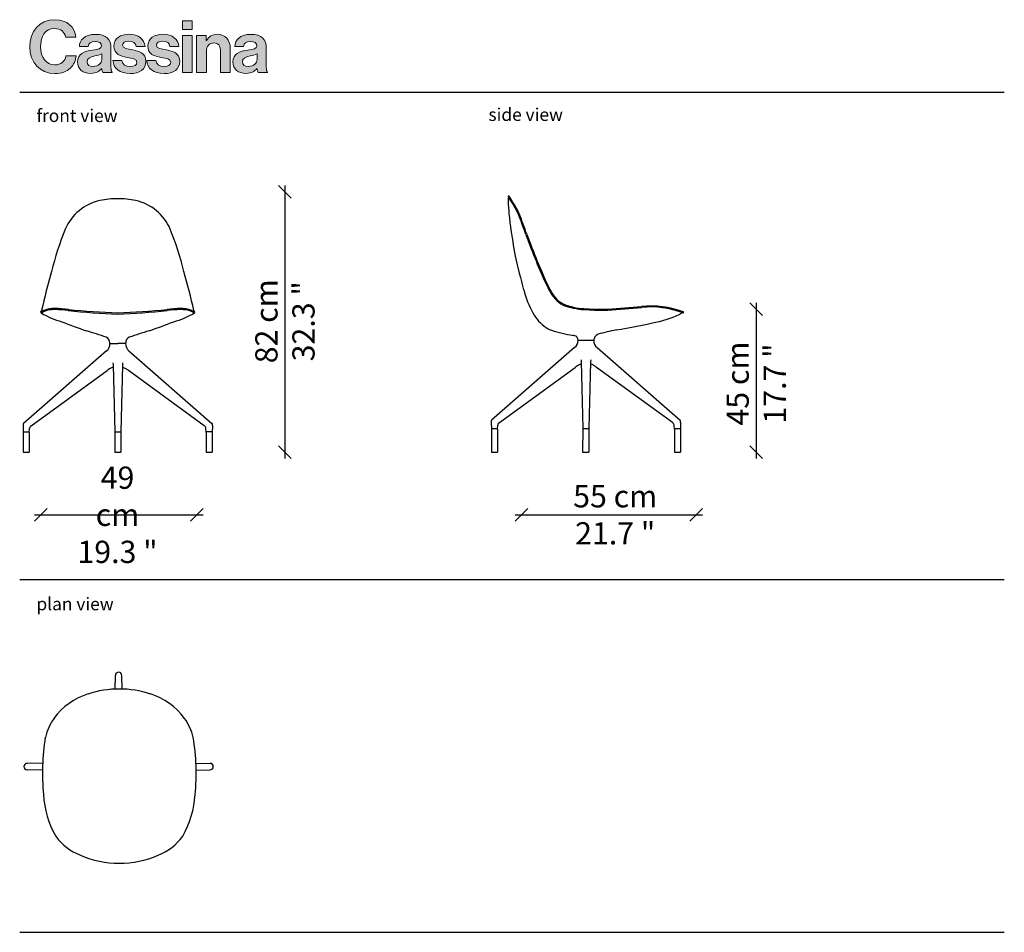
# Model space of a CAD drawing. Units: millimetres. Extents: x 2367 to 4467, y -3118 to 1237.
# Drawn here: x 3067 to 3377, y -250 to 37 of the extents above; entities that cross this region are included whole.
import ezdxf

# ---------------------------------------------------------------- set-up
doc = ezdxf.new("R2010")
doc.units = ezdxf.units.MM
doc.layers.get('0').update_dxf_attribs({"color": 9})
doc.layers.get('Defpoints').update_dxf_attribs({"color": 250})
doc.layers.add('CASSINA_disegno', color=10, linetype='Continuous')
doc.styles.get("Standard").update_dxf_attribs({"font": 'arial.ttf'})
doc.dimstyles.new('CASSINA_stile di quota', dxfattribs={"dimtxt": 7, "dimasz": 4, "dimexe": 2, "dimexo": 0, "dimgap": 3, "dimtad": 1, "dimdec": 0, "dimdsep": 46, "dimtxsty": 'Standard', "dimblk": 'OBLIQUE', "dimcen": 2.5, "dimdle": 2, "dimse1": 1, "dimse2": 1, "dimclrd": 256, "dimclrt": 256, "dimadec": 0, "dimazin": 0, "dimtfac": 1, "dimtdec": 0, "dimtmove": 0, "dimatfit": 3, "dimldrblk": 'NONE', "dimfxl": 2, "dimfxlon": 1, "dimarcsym": 0})

# ---------------------------------------------------------------- blocks, each defined once
blk = doc.blocks.new('245_c_01')
at = {"layer": 'CASSINA_disegno'}
for p, q in [((27.24, 34.24), (27.24, 34.44)), ((27.24, 34.24), (29.73, 34.24)), ((32.2, 34.24), (29.73, 34.24)), ((32.21, 34.44), (32.2, 34.24)), ((26.19, 31.94), (0.06, 9.1)), ((33.26, 31.94), (59.38, 9.1)), ((28.2, 28.13), (28.25, 27.52)), ((31.25, 28.13), (31.2, 27.52)), ((2.49, 8.38), (26.35, 25.73)), ((28.25, 27.52), (28.78, 6.45)), ((31.2, 27.52), (30.66, 6.45)), ((56.95, 8.38), (33.09, 25.73)), ((-0.05, 8.44), (-0.01, 6.25)), ((-0.01, 6.45), (1.89, 6.45)), ((-0.01, 6.25), (0, 0)), ((1.88, 6.25), (1.87, 0)), ((1.88, 6.25), (1.97, 7.54)), ((28.78, 6.45), (28.79, 0)), ((28.78, 6.45), (30.66, 6.45)), ((30.66, 6.45), (30.66, 0)), ((57.57, 6.25), (57.47, 7.54)), ((59.46, 6.45), (57.55, 6.45)), ((57.57, 6.25), (57.57, 0)), ((59.45, 6.25), (59.44, 0)), ((59.5, 8.44), (59.45, 6.25)), ((0, 0), (1.87, 0)), ((28.79, 0), (30.66, 0)), ((57.57, 0), (59.44, 0))]:
    blk.add_line(p, q, dxfattribs=at)
for centre, radius, start, end in [((27.47, 64.1), 15.5, 102.4481, 156.9735), ((29.72, 50.77), 29.02, 89.9586, 101.1221), ((29.73, 50.77), 29.02, 78.8779, 90.0414), ((31.99, 64.1), 15.5, 23.0265, 77.5519), ((99.88, 34.84), 93.6, 157.826, 166.3855), ((-40.42, 34.84), 93.6, 13.6145, 22.174), ((189.99, 3.87), 188.68, 163.6845, 167.5276), ((-130.54, 3.87), 188.68, 12.4724, 16.3155), ((5.81, 44.05), 0.305, 154.3327, 221.9146), ((-6.83, 50.74), 13.99, 332.0824, 334.1938), ((5.68, 43.99), 0.17, 234.1806, 308.5804), ((19.62, 67.82), 27.77, 239.7147, 254.3513), ((6.46, 44.52), 0.702, 171.8298, 207.3038), ((9.09, 39.09), 5.79, 89.5304, 124.6874), ((15.24, 29.22), 17.69, 119.5524, 122.121), ((9.67, 37.52), 7.75, 87.2883, 114.0233), ((9.67, 36.71), 8.19, 87.5689, 93.7625), ((7.4, -19.96), 64.91, 84.0437, 87.685), ((7.4, -19.96), 65.28, 84.0437, 87.685), ((38, 277.02), 233.65, 264.1389, 267.9722), ((38, 277.02), 233.28, 264.1389, 267.9722), ((21.46, 277.02), 233.28, 272.0278, 275.8611), ((21.46, 277.02), 233.65, 272.0278, 275.8611), ((52.06, -19.96), 65.28, 92.315, 95.9563), ((52.06, -19.96), 64.91, 92.315, 95.9563), ((39.84, 67.82), 27.77, 285.6487, 300.2853), ((49.79, 37.52), 7.75, 65.9767, 92.7117), ((49.78, 36.71), 8.19, 86.2375, 92.4311), ((50.37, 39.09), 5.79, 55.3126, 90.4696), ((44.22, 29.22), 17.69, 57.879, 60.4476), ((53, 44.52), 0.702, 332.6962, 8.1702), ((53.77, 43.99), 0.17, 231.4196, 305.8194), ((66.28, 50.74), 13.99, 205.8062, 207.9176), ((53.64, 44.05), 0.305, 318.0854, 25.6673), ((67.42, 180.48), 149.97, 248.3637, 251.5038), ((-7.97, 180.48), 149.97, 288.4962, 291.6363), ((-199.4, -636.82), 709.79, 71.47343, 72.00717), ((258.86, -636.82), 709.79, 107.99283, 108.52657), ((25.37, 34.47), 1.87, 359.0961, 66.1711), ((24.64, 34.04), 2.61, 306.3803, 4.3698), ((34.81, 34.04), 2.61, 175.6302, 233.6197), ((34.09, 34.47), 1.87, 113.8289, 180.9039), ((32.32, 17.82), 9.91, 120.1252, 127.0214), ((29.24, 22.95), 3.92, 104.1479, 118.8971), ((30.2, 22.95), 3.92, 61.1029, 75.6086), ((27.13, 17.82), 9.91, 52.9786, 59.8748), ((2.71, 8.68), 2.78, 174.6996, 184.9176), ((0.27, 8.84), 0.332, 128.4695, 163.6814), ((3.14, 7.4), 1.17, 123.6022, 173.2781), ((56.3, 7.4), 1.17, 6.7219, 56.3978), ((59.18, 8.84), 0.332, 16.3186, 51.5305), ((56.73, 8.68), 2.78, 355.0824, 5.3004)]:
    blk.add_arc(centre, radius, start, end, dxfattribs=at)
blk = doc.blocks.new('245_c_02')
at = {"layer": 'CASSINA_disegno'}
for p, q in [((27.25, 35.25), (32.21, 35.25)), ((26.18, 32.95), (0.06, 10.11)), ((33.26, 32.95), (59.38, 10.11)), ((28.2, 29.14), (28.25, 28.52)), ((28.25, 28.52), (28.78, 7.46)), ((31.19, 28.52), (30.66, 7.46)), ((31.24, 29.14), (31.19, 28.52)), ((2.49, 9.39), (26.35, 26.73)), ((56.95, 9.39), (33.09, 26.73)), ((-0.06, 9.45), (-0.01, 7.26)), ((59.5, 9.45), (59.44, 7.26)), ((-0.01, 7.46), (1.89, 7.46)), ((-0.01, 7.26), (0, 0)), ((1.88, 7.26), (1.97, 8.55)), ((1.88, 7.26), (1.88, 0)), ((28.78, 7.46), (28.66, 0)), ((28.78, 7.46), (30.66, 7.46)), ((30.66, 7.46), (30.6, 0)), ((57.55, 7.26), (57.47, 8.55)), ((57.54, 7.46), (59.45, 7.46)), ((57.55, 7.26), (57.56, 0)), ((59.44, 7.46), (59.45, 0)), ((0, 0), (1.88, 0)), ((28.66, 0), (30.6, 0)), ((57.56, 0), (59.45, 0))]:
    blk.add_line(p, q, dxfattribs=at)
for centre, radius, start, end in [((5.42, 80.47), 0.15, 30.0132, 215.6606), ((22.72, 78.9), 17.46, 175.282, 183.2696), ((21.16, 90.01), 18.55, 211.257, 212.8936), ((77.32, 81.92), 72.14, 183.1908, 185.0714), ((380.67, 318.89), 444.43, 212.4315, 212.5), ((-27.7, 57.28), 40.25, 25.7786, 34.2373), ((-27.46, 57.43), 40.28, 25.6956, 34.2417), ((111.62, 85.3), 106.61, 185.2496, 187.6882), ((-1990.04, -662.02), 2130.08, 20.05694, 20.23723), ((-1990.04, -662.02), 2130.38, 20.05694, 20.23723), ((339.7, 118.06), 337.02, 188.0214, 189.6329), ((413.2, 216.67), 428.76, 200.218, 200.8574), ((413.23, 216.68), 428.49, 200.2181, 200.8574), ((188.17, 131.09), 188.01, 200.9019, 203.4048), ((188.25, 131.12), 187.79, 200.9023, 203.4054), ((364.3, 146.97), 366.92, 193.4441, 195.1497), ((69.32, 78.6), 58.1, 202.4555, 208.9879), ((69.42, 78.64), 57.9, 202.4586, 208.9931), ((43.32, 60.03), 34.37, 195.0853, 208.089), ((26.56, 54.41), 8.98, 206.2014, 249.307), ((26.56, 54.41), 8.68, 206.2034, 249.2247), ((24.55, 50.24), 13.2, 208.9669, 236.4128), ((30.32, 66.71), 21.83, 251.4874, 268.9538), ((30.32, 66.73), 21.54, 251.4915, 268.9865), ((34.81, 110.68), 65.97, 265.7495, 271.5785), ((34.81, 110.68), 65.67, 265.7495, 271.5785), ((12.93, 396.66), 352.42, 273.8535, 275.5842), ((13.03, 395.58), 351.65, 273.8477, 275.5852), ((49.97, 15.61), 30.42, 70.0769, 95.1649), ((49.97, 15.74), 29.99, 69.9925, 95.1922), ((47.59, 66.24), 25.58, 280.556, 298.9901), ((60.21, 43.31), 0.605, 81.2112, 112.3464), ((60.33, 44.06), 0.15, 262.3201, 87.9675), ((11.19, 212.74), 176.49, 279.1342, 283.4617), ((22.57, 47.41), 9.75, 236.8839, 247.6867), ((32.81, 82.8), 46.55, 252.5711, 261.2253), ((54.02, -35.63), 75.59, 101.3016, 105.7084), ((24.74, 30.72), 6.15, 76.419, 80.9478), ((25.94, 35.56), 1.16, 38.6373, 77.9325), ((24.63, 35.05), 2.61, 306.3803, 4.3698), ((25.64, 35.23), 1.6, 0.6001, 41.1511), ((34.81, 35.05), 2.61, 175.6302, 233.6197), ((34.17, 35.26), 1.96, 147.6543, 180.2237), ((34.21, 35.24), 2, 109.1194, 147.9192), ((32.32, 18.82), 9.91, 120.1252, 127.0214), ((29.24, 23.96), 3.92, 104.1479, 118.8971), ((30.2, 23.96), 3.92, 61.1029, 75.6086), ((27.12, 18.82), 9.91, 52.9786, 59.8748), ((2.71, 9.68), 2.78, 174.6996, 184.9176), ((0.26, 9.85), 0.332, 128.4695, 163.6814), ((3.14, 8.41), 1.17, 123.6022, 173.2781), ((56.3, 8.41), 1.17, 6.7219, 56.3978), ((59.18, 9.85), 0.332, 16.3186, 51.5305), ((56.73, 9.68), 2.78, 355.0824, 5.3004)]:
    blk.add_arc(centre, radius, start, end, dxfattribs=at)
blk = doc.blocks.new('245_c_03')
at = {"layer": 'CASSINA_disegno'}
for p, q in [((-1.31, 54.78), (-1.23, 59.1)), ((0.89, 54.79), (0.81, 59.1)), ((-24.12, 31.51), (-28.99, 31.42)), ((24.12, 31.5), (28.57, 31.42)), ((-24.18, 29.29), (-28.99, 29.38)), ((24.18, 29.29), (28.57, 29.38))]:
    blk.add_line(p, q, dxfattribs=at)
for centre, radius, start, end in [((-0.21, 59.1), 1.02, 0, 179.9996), ((-3.71, 33.34), 20.82, 106.9281, 143.9815), ((-0.65, 26.95), 27.84, 88.6772, 109.1341), ((0.65, 26.95), 27.84, 70.8659, 91.3228), ((3.71, 33.34), 20.82, 36.0185, 73.0719), ((-6.29, 35.43), 17.49, 144.5526, 166.1335), ((6.29, 35.43), 17.49, 13.8665, 35.4474), ((46.36, 28.32), 70.55, 170.7764, 185.4675), ((-46.36, 28.32), 70.55, 354.5325, 9.2236), ((-28.99, 30.4), 1.02, 90.0004, 270), ((28.57, 30.4), 1.02, 270, 89.9996), ((6.76, 23.59), 30.7, 183.7232, 209.4526), ((-6.76, 23.59), 30.7, 330.5474, 356.2768), ((-6.08, 18.55), 17.14, 215.9229, 249.0124), ((6.08, 18.55), 17.14, 290.9876, 324.0771), ((-0.01, 30.58), 30.58, 246.4567, 270.0166), ((0.01, 30.58), 30.58, 269.9834, 293.5433)]:
    blk.add_arc(centre, radius, start, end, dxfattribs=at)
blk = doc.blocks.new('CASSINA_LOGO')
at = {"layer": 'CASSINA_disegno'}
h = blk.add_hatch(color=256, dxfattribs=at)
h.dxf.hatch_style = 1
edge = h.paths.add_edge_path()
edge.add_spline(control_points=[(16.73, 28.63), (15.89, 36.38), (9.97, 42.36), (-0.06, 42.36)], knot_values=[8, 8, 8, 8, 9, 9, 9, 9], degree=3, periodic=0)
edge.add_spline(control_points=[(-0.06, 42.36), (-12.07, 42.36), (-19.59, 33.13), (-19.59, 21.06)], knot_values=[9, 9, 9, 9, 10, 10, 10, 10], degree=3, periodic=0)
edge.add_spline(control_points=[(-19.59, 21.06), (-19.59, 8.82), (-11.44, 0), (0, 0)], knot_values=[10, 10, 10, 10, 11, 11, 11, 11], degree=3, periodic=0)
edge.add_spline(control_points=[(0, 0), (5.64, 0), (9.56, 1.7), (12.36, 4.32)], knot_values=[0, 0, 0, 0, 1, 1, 1, 1], degree=3, periodic=0)
edge.add_spline(control_points=[(12.36, 4.32), (15.09, 6.9), (16.63, 10.37), (16.84, 13.95), (16.84, 13.95), (8.77, 13.95), (8.77, 13.95)], knot_values=[1, 1, 1, 1, 2, 2, 2, 3, 3, 3, 3], degree=3, periodic=0)
edge.add_spline(control_points=[(8.77, 13.95), (8.26, 9.68), (4.84, 6.77), (0, 6.77)], knot_values=[3, 3, 3, 3, 4, 4, 4, 4], degree=3, periodic=0)
edge.add_spline(control_points=[(0, 6.77), (-6.84, 6.77), (-11.16, 12.75), (-11.16, 21.06)], knot_values=[4, 4, 4, 4, 5, 5, 5, 5], degree=3, periodic=0)
edge.add_spline(control_points=[(-11.16, 21.06), (-11.16, 29.15), (-7.57, 35.41), (-0.06, 35.41)], knot_values=[5, 5, 5, 5, 6, 6, 6, 6], degree=3, periodic=0)
edge.add_spline(control_points=[(-0.06, 35.41), (4.72, 35.41), (7.8, 32.74), (8.54, 28.63), (8.54, 28.63), (16.73, 28.63), (16.73, 28.63)], knot_values=[6, 6, 6, 6, 7, 7, 7, 8, 8, 8, 8], degree=3, periodic=0)
edge = h.paths.add_edge_path()
edge.add_spline(control_points=[(19.39, 21.17), (19.39, 21.17), (26.29, 21.17), (26.29, 21.17), (26.51, 23.97), (28.28, 25.28), (31.92, 25.28)], knot_values=[1, 1, 1, 1, 2, 2, 2, 3, 3, 3, 3], degree=3, periodic=0)
edge.add_spline(control_points=[(31.92, 25.28), (35.17, 25.28), (36.81, 23.91), (36.81, 21.81)], knot_values=[0, 0, 0, 0, 1, 1, 1, 1], degree=3, periodic=0)
edge.add_spline(control_points=[(36.81, 21.81), (36.81, 19.59), (34.59, 19.18), (29.76, 18.51)], knot_values=[14, 14, 14, 14, 15, 15, 15, 15], degree=3, periodic=0)
edge.add_spline(control_points=[(29.76, 18.51), (23.27, 17.59), (18.03, 15.53), (18.03, 9.11)], knot_values=[13, 13, 13, 13, 14, 14, 14, 14], degree=3, periodic=0)
edge.add_spline(control_points=[(18.03, 9.11), (18.03, 3.3), (22.24, 0.17), (28.22, 0.17)], knot_values=[12, 12, 12, 12, 13, 13, 13, 13], degree=3, periodic=0)
edge.add_spline(control_points=[(28.22, 0.17), (33.23, 0.17), (35.34, 1.87), (36.81, 4.1)], knot_values=[11, 11, 11, 11, 12, 12, 12, 12], degree=3, periodic=0)
edge.add_spline(control_points=[(36.81, 4.1), (36.81, 4.1), (36.93, 4.1), (36.93, 4.1)], knot_values=[10.00001, 10.00001, 10.00001, 10.00001, 11, 11, 11, 11], degree=3, periodic=0)
edge.add_spline(control_points=[(36.93, 4.1), (37.11, 2.79), (37.38, 1.43), (37.85, 0.85)], knot_values=[9, 9, 9, 9, 10, 10, 10, 10], degree=3, periodic=0)
edge.add_spline(control_points=[(37.85, 0.85), (37.85, 0.85), (45.3, 0.85), (45.3, 0.85)], knot_values=[8, 8, 8, 8, 9, 9, 9, 9], degree=3, periodic=0)
edge.add_spline(control_points=[(45.3, 0.85), (45.3, 0.85), (45.3, 1.14), (45.3, 1.14)], knot_values=[7.00001, 7.00001, 7.00001, 7.00001, 7.99999, 7.99999, 7.99999, 7.99999], degree=3, periodic=0)
edge.add_spline(control_points=[(45.3, 1.14), (44.62, 1.65), (44.28, 2.96), (44.28, 5.18)], knot_values=[6, 6, 6, 6, 7, 7, 7, 7], degree=3, periodic=0)
edge.add_spline(control_points=[(44.28, 5.18), (44.28, 5.18), (44.28, 20.04), (44.28, 20.04), (44.28, 26.87), (40.74, 30.8), (31.98, 30.8)], knot_values=[4, 4, 4, 4, 5, 5, 5, 6, 6, 6, 6], degree=3, periodic=0)
edge.add_spline(control_points=[(31.98, 30.8), (23.44, 30.8), (19.62, 26.3), (19.39, 21.17)], knot_values=[3, 3, 3, 3, 4, 4, 4, 4], degree=3, periodic=0)
edge = h.paths.add_edge_path(flags=16)
edge.add_spline(control_points=[(31.58, 13.83), (33.52, 14.29), (35.63, 14.74), (36.99, 15.53)], knot_values=[4, 4, 4, 4, 5, 5, 5, 5], degree=3, periodic=0)
edge.add_spline(control_points=[(36.99, 15.53), (36.99, 15.53), (36.99, 11.16), (36.99, 11.16), (36.99, 8.31), (34.55, 5.58), (30.1, 5.58)], knot_values=[2, 2, 2, 2, 3, 3, 3, 4, 4, 4, 4], degree=3, periodic=0)
edge.add_spline(control_points=[(30.1, 5.58), (27.37, 5.58), (25.55, 6.55), (25.55, 9.28)], knot_values=[1, 1, 1, 1, 2, 2, 2, 2], degree=3, periodic=0)
edge.add_spline(control_points=[(25.55, 9.28), (25.55, 12.01), (27.54, 12.92), (31.58, 13.83)], knot_values=[0, 0, 0, 0, 1, 1, 1, 1], degree=3, periodic=0)
edge = h.paths.add_edge_path()
edge.add_spline(control_points=[(53.4, 22.21), (53.4, 24.31), (55.4, 25.46), (58.41, 25.46)], knot_values=[1, 1, 1, 1, 2, 2, 2, 2], degree=3, periodic=0)
edge.add_spline(control_points=[(58.41, 25.46), (61.71, 25.46), (63.71, 24.31), (64.05, 21.17), (64.05, 21.17), (71.06, 21.17), (71.06, 21.17)], knot_values=[2, 2, 2, 2, 3, 3, 3, 4, 4, 4, 4], degree=3, periodic=0)
edge.add_spline(control_points=[(71.06, 21.17), (70.49, 27.04), (66.21, 30.86), (58.52, 30.86)], knot_values=[4, 4, 4, 4, 5, 5, 5, 5], degree=3, periodic=0)
edge.add_spline(control_points=[(58.52, 30.86), (51.87, 30.86), (46.63, 27.84), (46.63, 21.51)], knot_values=[5, 5, 5, 5, 6, 6, 6, 6], degree=3, periodic=0)
edge.add_spline(control_points=[(46.63, 21.51), (46.63, 15.15), (51.74, 13.72), (56.99, 12.7)], knot_values=[6, 6, 6, 6, 7, 7, 7, 7], degree=3, periodic=0)
edge.add_spline(control_points=[(56.99, 12.7), (60.97, 11.9), (64.68, 11.61), (64.68, 8.82)], knot_values=[7, 7, 7, 7, 8, 8, 8, 8], degree=3, periodic=0)
edge.add_spline(control_points=[(64.68, 8.82), (64.68, 6.77), (62.74, 5.46), (59.32, 5.46)], knot_values=[8, 8, 8, 8, 9, 9, 9, 9], degree=3, periodic=0)
edge.add_spline(control_points=[(59.32, 5.46), (55.84, 5.46), (53.46, 6.94), (52.95, 10.3), (52.95, 10.3), (45.78, 10.3), (45.78, 10.3)], knot_values=[9, 9, 9, 9, 10, 10, 10, 11, 11, 11, 11], degree=3, periodic=0)
edge.add_spline(control_points=[(45.78, 10.3), (46.23, 4.1), (50.96, 0), (59.43, 0)], knot_values=[11, 11, 11, 11, 12, 12, 12, 12], degree=3, periodic=0)
edge.add_spline(control_points=[(59.43, 0), (66.72, 0), (71.74, 3.52), (71.74, 9.39)], knot_values=[12, 12, 12, 12, 13, 13, 13, 13], degree=3, periodic=0)
edge.add_spline(control_points=[(71.74, 9.39), (71.74, 16.23), (66.33, 17.59), (61.43, 18.62)], knot_values=[13, 13, 13, 13, 14, 14, 14, 14], degree=3, periodic=0)
edge.add_spline(control_points=[(61.43, 18.62), (57.28, 19.47), (53.4, 19.69), (53.4, 22.21)], knot_values=[0, 0, 0, 0, 1, 1, 1, 1], degree=3, periodic=0)
edge = h.paths.add_edge_path()
edge.add_spline(control_points=[(80.06, 22.21), (80.06, 24.31), (82.05, 25.46), (85.07, 25.46)], knot_values=[2, 2, 2, 2, 3, 3, 3, 3], degree=3, periodic=0)
edge.add_spline(control_points=[(85.07, 25.46), (88.37, 25.46), (90.36, 24.31), (90.71, 21.17), (90.71, 21.17), (97.7, 21.17), (97.7, 21.17)], knot_values=[3, 3, 3, 3, 4, 4, 4, 5, 5, 5, 5], degree=3, periodic=0)
edge.add_spline(control_points=[(97.7, 21.17), (97.14, 27.04), (92.87, 30.86), (85.18, 30.86)], knot_values=[5, 5, 5, 5, 6, 6, 6, 6], degree=3, periodic=0)
edge.add_spline(control_points=[(85.18, 30.86), (78.52, 30.86), (73.29, 27.84), (73.29, 21.51)], knot_values=[6, 6, 6, 6, 7, 7, 7, 7], degree=3, periodic=0)
edge.add_spline(control_points=[(73.29, 21.51), (73.29, 15.15), (78.4, 13.72), (83.65, 12.7)], knot_values=[7, 7, 7, 7, 8, 8, 8, 8], degree=3, periodic=0)
edge.add_spline(control_points=[(83.65, 12.7), (87.63, 11.9), (91.33, 11.61), (91.33, 8.82)], knot_values=[8, 8, 8, 8, 9, 9, 9, 9], degree=3, periodic=0)
edge.add_spline(control_points=[(91.33, 8.82), (91.33, 6.77), (89.39, 5.46), (85.97, 5.46)], knot_values=[9, 9, 9, 9, 10, 10, 10, 10], degree=3, periodic=0)
edge.add_spline(control_points=[(85.97, 5.46), (82.5, 5.46), (80.12, 6.94), (79.6, 10.3), (79.6, 10.3), (72.42, 10.3), (72.42, 10.3)], knot_values=[10, 10, 10, 10, 11, 11, 11, 12, 12, 12, 12], degree=3, periodic=0)
edge.add_spline(control_points=[(72.42, 10.3), (72.88, 4.1), (77.6, 0), (86.09, 0)], knot_values=[12, 12, 12, 12, 13, 13, 13, 13], degree=3, periodic=0)
edge.add_spline(control_points=[(86.09, 0), (93.38, 0), (98.39, 3.52), (98.39, 9.39)], knot_values=[13, 13, 13, 13, 14, 14, 14, 14], degree=3, periodic=0)
edge.add_spline(control_points=[(98.39, 9.39), (98.39, 16.23), (92.98, 17.59), (88.08, 18.62)], knot_values=[0, 0, 0, 0, 1, 1, 1, 1], degree=3, periodic=0)
edge.add_spline(control_points=[(88.08, 18.62), (83.92, 19.47), (80.06, 19.69), (80.06, 22.21)], knot_values=[1, 1, 1, 1, 2, 2, 2, 2], degree=3, periodic=0)
h.paths.add_polyline_path([(108.2, 30.06), (100.46, 30.06), (100.46, 0.85), (108.2, 0.85)])
h.paths.add_polyline_path([(100.46, 41.56), (100.46, 34.62), (108.2, 34.62), (108.2, 41.56)])
edge = h.paths.add_edge_path()
edge.add_spline(control_points=[(115.42, 30.06), (113.53, 30.06), (111.64, 30.06), (111.64, 30.06), (111.64, 30.06), (111.64, 22.76), (111.64, 15.45)], knot_values=[5.5, 5.5, 5.5, 5.5, 6, 6, 6, 6.5, 6.5, 6.5, 6.5], degree=3, periodic=0)
edge.add_spline(control_points=[(111.64, 15.45), (111.64, 8.15), (111.64, 0.85), (111.64, 0.85), (111.64, 0.85), (113.57, 0.85), (115.51, 0.85)], knot_values=[6.5, 6.5, 6.5, 6.5, 7, 7, 7, 7.5, 7.5, 7.5, 7.5], degree=3, periodic=0)
edge.add_spline(control_points=[(115.51, 0.85), (117.44, 0.85), (119.37, 0.85), (119.37, 0.85), (119.37, 0.85), (119.37, 17.43), (119.37, 17.43)], knot_values=[7.5, 7.5, 7.5, 7.5, 8, 8, 8, 9, 9, 9, 9], degree=3, periodic=0)
edge.add_spline(control_points=[(119.37, 17.43), (119.37, 21.4), (121.88, 24.14), (125.3, 24.14)], knot_values=[9, 9, 9, 9, 10, 10, 10, 10], degree=3, periodic=0)
edge.add_spline(control_points=[(125.3, 24.14), (128.54, 24.14), (130.37, 21.91), (130.37, 18.79), (130.37, 18.79), (130.37, 17.67), (130.37, 15.98)], knot_values=[10, 10, 10, 10, 11, 11, 11, 11.250015, 11.250015, 11.250015, 11.250015], degree=3, periodic=0)
edge.add_spline(control_points=[(130.37, 15.98), (130.37, 14.3), (130.37, 12.06), (130.37, 9.82)], knot_values=[11.250015, 11.250015, 11.250015, 11.250015, 11.50001, 11.50001, 11.50001, 11.50001], degree=3, periodic=0)
edge.add_spline(control_points=[(130.37, 9.82), (130.37, 8.7), (130.37, 7.58), (130.37, 6.53)], knot_values=[11.50001, 11.50001, 11.50001, 11.50001, 11.625008, 11.625008, 11.625008, 11.625008], degree=3, periodic=0)
edge.add_spline(control_points=[(130.37, 6.53), (130.37, 5.48), (130.37, 4.49), (130.37, 3.65)], knot_values=[11.625008, 11.625008, 11.625008, 11.625008, 11.750005, 11.750005, 11.750005, 11.750005], degree=3, periodic=0)
edge.add_spline(control_points=[(130.37, 3.65), (130.37, 3.23), (130.37, 2.85), (130.37, 2.51)], knot_values=[11.750005, 11.750005, 11.750005, 11.750005, 11.812504, 11.812504, 11.812504, 11.812504], degree=3, periodic=0)
edge.add_spline(control_points=[(130.37, 2.51), (130.37, 2.16), (130.37, 1.87), (130.37, 1.62)], knot_values=[11.812504, 11.812504, 11.812504, 11.812504, 11.875002, 11.875002, 11.875002, 11.875002], degree=3, periodic=0)
edge.add_spline(control_points=[(130.37, 1.62), (130.37, 1.5), (130.37, 1.39), (130.37, 1.29)], knot_values=[11.875002, 11.875002, 11.875002, 11.875002, 11.906252, 11.906252, 11.906252, 11.906252], degree=3, periodic=0)
edge.add_spline(control_points=[(130.37, 1.29), (130.37, 1.2), (130.37, 1.12), (130.37, 1.05)], knot_values=[11.906252, 11.906252, 11.906252, 11.906252, 11.937501, 11.937501, 11.937501, 11.937501], degree=3, periodic=0)
edge.add_spline(control_points=[(130.37, 1.05), (130.37, 1.02), (130.37, 0.99), (130.37, 0.97)], knot_values=[11.937501, 11.937501, 11.937501, 11.937501, 11.953126, 11.953126, 11.953126, 11.953126], degree=3, periodic=0)
edge.add_spline(control_points=[(130.37, 0.97), (130.37, 0.94), (130.37, 0.92), (130.37, 0.9)], knot_values=[11.953126, 11.953126, 11.953126, 11.953126, 11.968751, 11.968751, 11.968751, 11.968751], degree=3, periodic=0)
edge.add_spline(control_points=[(130.37, 0.85), (130.37, 0.85), (130.37, 0.85), (130.37, 0.85), (130.37, 0.85), (132.31, 0.85), (134.24, 0.85)], knot_values=[11.999878, 11.999878, 11.999878, 11.999878, 12, 12, 12, 12.49999, 12.49999, 12.49999, 12.49999], degree=3, periodic=0)
edge.add_spline(control_points=[(134.24, 0.85), (136.18, 0.85), (138.12, 0.85), (138.12, 0.85), (138.12, 0.85), (138.12, 19.92), (138.12, 19.92)], knot_values=[12.49999, 12.49999, 12.49999, 12.49999, 13, 13, 13, 14, 14, 14, 14], degree=3, periodic=0)
edge.add_spline(control_points=[(138.12, 19.92), (138.12, 26.3), (134.07, 30.86), (128.03, 30.86)], knot_values=[1, 1, 1, 1, 2, 2, 2, 2], degree=3, periodic=0)
edge.add_spline(control_points=[(128.03, 30.86), (124.05, 30.86), (121.37, 29.21), (119.37, 26.07)], knot_values=[2, 2, 2, 2, 3, 3, 3, 3], degree=3, periodic=0)
edge.add_spline(control_points=[(119.37, 26.07), (119.37, 26.07), (119.2, 26.07), (119.2, 26.07)], knot_values=[3.00001, 3.00001, 3.00001, 3.00001, 3.99999, 3.99999, 3.99999, 3.99999], degree=3, periodic=0)
edge.add_spline(control_points=[(119.2, 26.07), (119.2, 26.07), (119.2, 27.07), (119.2, 28.06)], knot_values=[4, 4, 4, 4, 4.5, 4.5, 4.5, 4.5], degree=3, periodic=0)
edge.add_spline(control_points=[(119.2, 28.06), (119.2, 29.06), (119.2, 30.06), (119.2, 30.06), (119.2, 30.06), (117.31, 30.06), (115.42, 30.06)], knot_values=[4.5, 4.5, 4.5, 4.5, 5, 5, 5, 5.5, 5.5, 5.5, 5.5], degree=3, periodic=0)
edge = h.paths.add_edge_path()
edge.add_spline(control_points=[(141.62, 21.17), (141.62, 21.17), (148.5, 21.17), (148.5, 21.17), (148.73, 23.97), (150.5, 25.28), (154.14, 25.28)], knot_values=[1, 1, 1, 1, 2, 2, 2, 3, 3, 3, 3], degree=3, periodic=0)
edge.add_spline(control_points=[(154.14, 25.28), (157.39, 25.28), (159.03, 23.91), (159.03, 21.81)], knot_values=[0, 0, 0, 0, 1, 1, 1, 1], degree=3, periodic=0)
edge.add_spline(control_points=[(159.03, 21.81), (159.03, 19.59), (156.81, 19.18), (151.98, 18.51)], knot_values=[14, 14, 14, 14, 15, 15, 15, 15], degree=3, periodic=0)
edge.add_spline(control_points=[(151.98, 18.51), (145.49, 17.59), (140.24, 15.53), (140.24, 9.11)], knot_values=[13, 13, 13, 13, 14, 14, 14, 14], degree=3, periodic=0)
edge.add_spline(control_points=[(140.24, 9.11), (140.24, 3.3), (144.46, 0.17), (150.44, 0.17)], knot_values=[12, 12, 12, 12, 13, 13, 13, 13], degree=3, periodic=0)
edge.add_spline(control_points=[(150.44, 0.17), (155.44, 0.17), (157.56, 1.87), (159.03, 4.1)], knot_values=[11, 11, 11, 11, 12, 12, 12, 12], degree=3, periodic=0)
edge.add_spline(control_points=[(159.03, 4.1), (159.03, 4.1), (159.16, 4.1), (159.16, 4.1)], knot_values=[10.00001, 10.00001, 10.00001, 10.00001, 11, 11, 11, 11], degree=3, periodic=0)
edge.add_spline(control_points=[(159.16, 4.1), (159.33, 2.79), (159.61, 1.43), (160.06, 0.85)], knot_values=[9, 9, 9, 9, 10, 10, 10, 10], degree=3, periodic=0)
edge.add_spline(control_points=[(160.06, 0.85), (160.06, 0.85), (167.52, 0.85), (167.52, 0.85)], knot_values=[8, 8, 8, 8, 9, 9, 9, 9], degree=3, periodic=0)
edge.add_spline(control_points=[(167.52, 0.85), (167.52, 0.85), (167.52, 1.14), (167.52, 1.14)], knot_values=[7.00001, 7.00001, 7.00001, 7.00001, 7.99999, 7.99999, 7.99999, 7.99999], degree=3, periodic=0)
edge.add_spline(control_points=[(167.52, 1.14), (166.84, 1.65), (166.49, 2.96), (166.49, 5.18)], knot_values=[6, 6, 6, 6, 7, 7, 7, 7], degree=3, periodic=0)
edge.add_spline(control_points=[(166.49, 5.18), (166.49, 5.18), (166.49, 20.04), (166.49, 20.04), (166.49, 26.87), (162.96, 30.8), (154.2, 30.8)], knot_values=[4, 4, 4, 4, 5, 5, 5, 6, 6, 6, 6], degree=3, periodic=0)
edge.add_spline(control_points=[(154.2, 30.8), (145.65, 30.8), (141.84, 26.3), (141.62, 21.17)], knot_values=[3, 3, 3, 3, 4, 4, 4, 4], degree=3, periodic=0)
edge = h.paths.add_edge_path(flags=16)
edge.add_spline(control_points=[(153.8, 13.83), (155.74, 14.29), (157.85, 14.74), (159.2, 15.53)], knot_values=[4, 4, 4, 4, 5, 5, 5, 5], degree=3, periodic=0)
edge.add_spline(control_points=[(159.2, 15.53), (159.2, 15.53), (159.2, 11.16), (159.2, 11.16), (159.2, 8.31), (156.76, 5.58), (152.32, 5.58)], knot_values=[2, 2, 2, 2, 3, 3, 3, 4, 4, 4, 4], degree=3, periodic=0)
edge.add_spline(control_points=[(152.32, 5.58), (149.59, 5.58), (147.76, 6.55), (147.76, 9.28)], knot_values=[1, 1, 1, 1, 2, 2, 2, 2], degree=3, periodic=0)
edge.add_spline(control_points=[(147.76, 9.28), (147.76, 12.01), (149.76, 12.92), (153.8, 13.83)], knot_values=[0, 0, 0, 0, 1, 1, 1, 1], degree=3, periodic=0)
at = {"layer": 'CASSINA_disegno', "lineweight": 0}
for points in [[(108.2, 41.56), (100.46, 41.56), (100.46, 34.62), (108.2, 34.62), (108.2, 41.56)], [(108.2, 30.06), (100.46, 30.06), (100.46, 0.85), (108.2, 0.85), (108.2, 30.06)]]:
    blk.add_lwpolyline(points, dxfattribs=at)
for points, knots in [([(0, 0), (5.64, 0), (9.56, 1.7), (12.36, 4.32), (15.09, 6.9), (16.63, 10.37), (16.84, 13.95), (16.84, 13.95), (8.77, 13.95), (8.77, 13.95), (8.26, 9.68), (4.84, 6.77), (0, 6.77), (-6.84, 6.77), (-11.16, 12.75), (-11.16, 21.06), (-11.16, 29.15), (-7.57, 35.41), (-0.06, 35.41), (4.72, 35.41), (7.8, 32.74), (8.54, 28.63), (8.54, 28.63), (16.73, 28.63), (16.73, 28.63), (15.89, 36.38), (9.97, 42.36), (-0.06, 42.36), (-12.07, 42.36), (-19.59, 33.13), (-19.59, 21.06), (-19.59, 8.82), (-11.44, 0), (0, 0)], [0, 0, 0, 0, 1, 1, 1, 2, 2, 2, 3, 3, 3, 4, 4, 4, 5, 5, 5, 6, 6, 6, 7, 7, 7, 8, 8, 8, 9, 9, 9, 10, 10, 10, 11, 11, 11, 11]), ([(36.81, 21.81), (36.81, 23.91), (35.17, 25.28), (31.92, 25.28), (28.28, 25.28), (26.51, 23.97), (26.29, 21.17), (26.29, 21.17), (19.39, 21.17), (19.39, 21.17), (19.62, 26.3), (23.44, 30.8), (31.98, 30.8), (40.74, 30.8), (44.28, 26.87), (44.28, 20.04), (44.28, 20.04), (44.28, 5.18), (44.28, 5.18), (44.28, 2.96), (44.62, 1.65), (45.3, 1.14), (45.3, 1.14), (45.3, 0.85), (45.3, 0.85), (45.3, 0.85), (37.85, 0.85), (37.85, 0.85), (37.38, 1.43), (37.11, 2.79), (36.93, 4.1), (36.93, 4.1), (36.81, 4.1), (36.81, 4.1), (35.34, 1.87), (33.23, 0.17), (28.22, 0.17), (22.24, 0.17), (18.03, 3.3), (18.03, 9.11), (18.03, 15.53), (23.27, 17.59), (29.76, 18.51), (34.59, 19.18), (36.81, 19.59), (36.81, 21.81)], [0, 0, 0, 0, 1, 1, 1, 2, 2, 2, 3, 3, 3, 4, 4, 4, 5, 5, 5, 6, 6, 6, 7, 7, 7, 8, 8, 8, 9, 9, 9, 10, 10, 10, 11, 11, 11, 12, 12, 12, 13, 13, 13, 14, 14, 14, 15, 15, 15, 15]), ([(61.43, 18.62), (57.28, 19.47), (53.4, 19.69), (53.4, 22.21), (53.4, 24.31), (55.4, 25.46), (58.41, 25.46), (61.71, 25.46), (63.71, 24.31), (64.05, 21.17), (64.05, 21.17), (71.06, 21.17), (71.06, 21.17), (70.49, 27.04), (66.21, 30.86), (58.52, 30.86), (51.87, 30.86), (46.63, 27.84), (46.63, 21.51), (46.63, 15.15), (51.74, 13.72), (56.99, 12.7), (60.97, 11.9), (64.68, 11.61), (64.68, 8.82), (64.68, 6.77), (62.74, 5.46), (59.32, 5.46), (55.84, 5.46), (53.46, 6.94), (52.95, 10.3), (52.95, 10.3), (45.78, 10.3), (45.78, 10.3), (46.23, 4.1), (50.96, 0), (59.43, 0), (66.72, 0), (71.74, 3.52), (71.74, 9.39), (71.74, 16.23), (66.33, 17.59), (61.43, 18.62)], [0, 0, 0, 0, 1, 1, 1, 2, 2, 2, 3, 3, 3, 4, 4, 4, 5, 5, 5, 6, 6, 6, 7, 7, 7, 8, 8, 8, 9, 9, 9, 10, 10, 10, 11, 11, 11, 12, 12, 12, 13, 13, 13, 14, 14, 14, 14]), ([(98.39, 9.39), (98.39, 16.23), (92.98, 17.59), (88.08, 18.62), (83.92, 19.47), (80.06, 19.69), (80.06, 22.21), (80.06, 24.31), (82.05, 25.46), (85.07, 25.46), (88.37, 25.46), (90.36, 24.31), (90.71, 21.17), (90.71, 21.17), (97.7, 21.17), (97.7, 21.17), (97.14, 27.04), (92.87, 30.86), (85.18, 30.86), (78.52, 30.86), (73.29, 27.84), (73.29, 21.51), (73.29, 15.15), (78.4, 13.72), (83.65, 12.7), (87.63, 11.9), (91.33, 11.61), (91.33, 8.82), (91.33, 6.77), (89.39, 5.46), (85.97, 5.46), (82.5, 5.46), (80.12, 6.94), (79.6, 10.3), (79.6, 10.3), (72.42, 10.3), (72.42, 10.3), (72.88, 4.1), (77.6, 0), (86.09, 0), (93.38, 0), (98.39, 3.52), (98.39, 9.39)], [0, 0, 0, 0, 1, 1, 1, 2, 2, 2, 3, 3, 3, 4, 4, 4, 5, 5, 5, 6, 6, 6, 7, 7, 7, 8, 8, 8, 9, 9, 9, 10, 10, 10, 11, 11, 11, 12, 12, 12, 13, 13, 13, 14, 14, 14, 14]), ([(138.12, 0.85), (138.12, 0.85), (138.12, 19.92), (138.12, 19.92), (138.12, 26.3), (134.07, 30.86), (128.03, 30.86), (124.05, 30.86), (121.37, 29.21), (119.37, 26.07), (119.37, 26.07), (119.2, 26.07), (119.2, 26.07), (119.2, 26.07), (119.2, 30.06), (119.2, 30.06), (119.2, 30.06), (111.64, 30.06), (111.64, 30.06), (111.64, 30.06), (111.64, 0.85), (111.64, 0.85), (111.64, 0.85), (119.37, 0.85), (119.37, 0.85), (119.37, 0.85), (119.37, 17.43), (119.37, 17.43), (119.37, 21.4), (121.88, 24.14), (125.3, 24.14), (128.54, 24.14), (130.37, 21.91), (130.37, 18.79), (130.37, 18.79), (130.37, 0.85), (130.37, 0.85), (130.37, 0.85), (138.12, 0.85), (138.12, 0.85)], [0, 0, 0, 0, 1, 1, 1, 2, 2, 2, 3, 3, 3, 4, 4, 4, 5, 5, 5, 6, 6, 6, 7, 7, 7, 8, 8, 8, 9, 9, 9, 10, 10, 10, 11, 11, 11, 12, 12, 12, 13, 13, 13, 13]), ([(159.03, 21.81), (159.03, 23.91), (157.39, 25.28), (154.14, 25.28), (150.5, 25.28), (148.73, 23.97), (148.5, 21.17), (148.5, 21.17), (141.62, 21.17), (141.62, 21.17), (141.84, 26.3), (145.65, 30.8), (154.2, 30.8), (162.96, 30.8), (166.49, 26.87), (166.49, 20.04), (166.49, 20.04), (166.49, 5.18), (166.49, 5.18), (166.49, 2.96), (166.84, 1.65), (167.52, 1.14), (167.52, 1.14), (167.52, 0.85), (167.52, 0.85), (167.52, 0.85), (160.06, 0.85), (160.06, 0.85), (159.61, 1.43), (159.33, 2.79), (159.16, 4.1), (159.16, 4.1), (159.03, 4.1), (159.03, 4.1), (157.56, 1.87), (155.44, 0.17), (150.44, 0.17), (144.46, 0.17), (140.24, 3.3), (140.24, 9.11), (140.24, 15.53), (145.49, 17.59), (151.98, 18.51), (156.81, 19.18), (159.03, 19.59), (159.03, 21.81)], [0, 0, 0, 0, 1, 1, 1, 2, 2, 2, 3, 3, 3, 4, 4, 4, 5, 5, 5, 6, 6, 6, 7, 7, 7, 8, 8, 8, 9, 9, 9, 10, 10, 10, 11, 11, 11, 12, 12, 12, 13, 13, 13, 14, 14, 14, 15, 15, 15, 15]), ([(31.58, 13.83), (27.54, 12.92), (25.55, 12.01), (25.55, 9.28), (25.55, 6.55), (27.37, 5.58), (30.1, 5.58), (34.55, 5.58), (36.99, 8.31), (36.99, 11.16), (36.99, 11.16), (36.99, 15.53), (36.99, 15.53), (35.63, 14.74), (33.52, 14.29), (31.58, 13.83)], [0, 0, 0, 0, 1, 1, 1, 2, 2, 2, 3, 3, 3, 4, 4, 4, 5, 5, 5, 5]), ([(153.8, 13.83), (149.76, 12.92), (147.76, 12.01), (147.76, 9.28), (147.76, 6.55), (149.59, 5.58), (152.32, 5.58), (156.76, 5.58), (159.2, 8.31), (159.2, 11.16), (159.2, 11.16), (159.2, 15.53), (159.2, 15.53), (157.85, 14.74), (155.74, 14.29), (153.8, 13.83)], [0, 0, 0, 0, 1, 1, 1, 2, 2, 2, 3, 3, 3, 4, 4, 4, 5, 5, 5, 5])]:
    blk.add_open_spline(points, degree=3, knots=knots, dxfattribs=at)
blk = doc.blocks.new('_Oblique')
at = {"color": 0, "linetype": 'ByBlock', "lineweight": -2}
blk.add_line((-0.5, -0.5), (0.5, 0.5), dxfattribs=at)
blk = doc.blocks.new('*D122')
at = {"linetype": 'Continuous', "lineweight": -2, "transparency": 16777216}
blk.add_line((3150.4, -14.91), (3150.4, -100.85), dxfattribs=at)
at = {"layer": 'Defpoints', "color": 0, "linetype": 'Continuous', "transparency": 16777216}
for p in [(3096.91, -16.91), (3116.11, -98.85), (3150.4, -98.85)]:
    blk.add_point(p, dxfattribs=at)
at = {"linetype": 'Continuous', "lineweight": -2, "transparency": 16777216, "xscale": 4, "yscale": 4, "zscale": 4}
for p, rotation in [((3150.4, -16.91), 90), ((3150.4, -98.85), 270)]:
    blk.add_blockref('_Oblique', p, dxfattribs=dict(at, rotation=rotation))
at = {"linetype": 'Continuous', "transparency": 16777216, "insert": (3150.4, -57.63), "char_height": 7, "attachment_point": 5, "rotation": 90}
blk.add_mtext('82 cm\\P\\f\\X [;\\fArial;32.3 "\\f]', dxfattribs=at)
blk = doc.blocks.new('_None')
blk = doc.blocks.new('*D123')
at = {"linetype": 'Continuous', "lineweight": -2, "transparency": 16777216}
blk.add_line((3298.71, -51.81), (3298.71, -100.83), dxfattribs=at)
at = {"layer": 'Defpoints', "color": 0, "linetype": 'Continuous', "transparency": 16777216}
for p in [(3267.79, -53.81), (3261.58, -98.83), (3298.71, -98.83)]:
    blk.add_point(p, dxfattribs=at)
at = {"linetype": 'Continuous', "lineweight": -2, "transparency": 16777216, "xscale": 4, "yscale": 4, "zscale": 4}
for p, rotation in [((3298.71, -53.81), 90), ((3298.71, -98.83), 270)]:
    blk.add_blockref('_Oblique', p, dxfattribs=dict(at, rotation=rotation))
at = {"linetype": 'Continuous', "transparency": 16777216, "insert": (3298.71, -77.22), "char_height": 7, "attachment_point": 5, "rotation": 90}
blk.add_mtext('45 cm\\P\\f\\X [;\\fArial;17.7 "\\f]', dxfattribs=at)
blk = doc.blocks.new('*D136')
at = {"linetype": 'Continuous', "lineweight": -2, "transparency": 16777216}
blk.add_line((3222.84, -118.51), (3281.84, -118.51), dxfattribs=at)
at = {"layer": 'Defpoints', "color": 0, "linetype": 'Continuous', "transparency": 16777216}
for p in [(3224.84, -30.66), (3279.84, -55.77), (3279.84, -118.51)]:
    blk.add_point(p, dxfattribs=at)
at = {"linetype": 'Continuous', "lineweight": -2, "transparency": 16777216, "xscale": 4, "yscale": 4, "zscale": 4, "rotation": 180}
blk.add_blockref('_Oblique', (3224.84, -118.51), dxfattribs=at)
at = {"linetype": 'Continuous', "lineweight": -2, "transparency": 16777216, "xscale": 4, "yscale": 4, "zscale": 4}
blk.add_blockref('_Oblique', (3279.84, -118.51), dxfattribs=at)
at = {"linetype": 'Continuous', "transparency": 16777216, "insert": (3254.34, -118.51), "char_height": 7, "attachment_point": 5}
blk.add_mtext('55 cm\\P\\f\\X [;\\fArial;21.7 "\\f]', dxfattribs=at)
blk = doc.blocks.new('*D137')
at = {"linetype": 'Continuous', "lineweight": -2, "transparency": 16777216}
blk.add_line((3071.58, -118.51), (3124.64, -118.51), dxfattribs=at)
at = {"layer": 'Defpoints', "color": 0, "linetype": 'Continuous', "transparency": 16777216}
for p in [(3073.58, -53.87), (3122.64, -53.87), (3122.64, -118.51)]:
    blk.add_point(p, dxfattribs=at)
at = {"linetype": 'Continuous', "lineweight": -2, "transparency": 16777216, "xscale": 4, "yscale": 4, "zscale": 4, "rotation": 180}
blk.add_blockref('_Oblique', (3073.58, -118.51), dxfattribs=at)
at = {"linetype": 'Continuous', "lineweight": -2, "transparency": 16777216, "xscale": 4, "yscale": 4, "zscale": 4}
blk.add_blockref('_Oblique', (3122.64, -118.51), dxfattribs=at)
at = {"linetype": 'Continuous', "transparency": 16777216, "insert": (3097.71, -118.51), "char_height": 7, "width": 25.6317, "attachment_point": 5}
blk.add_mtext('49 cm\\P\\f\\X [;\\fArial;19.3 "\\f]', dxfattribs=at)

msp = doc.modelspace()

# ---------------------------------------------------------------- linework, layer by layer
for p, q in [((3066.93, 14.42), (3376.8, 14.42)), ((3066.93, -138.92), (3376.8, -138.92)), ((3066.93, -249.86), (3376.8, -249.86))]:
    msp.add_line(p, q)

# ---------------------------------------------------------------- block references
at = {"layer": 'CASSINA_disegno', "xscale": 0.4, "yscale": 0.4, "zscale": 0.4}
msp.add_blockref('CASSINA_LOGO', (3077.94, 20.3), dxfattribs=at)
at = {"layer": 'CASSINA_disegno'}
for name, p in [('245_c_02', (3215.4, -98.86)), ('245_c_01', (3068.06, -98.86)), ('245_c_03', (3098.27, -228.15))]:
    msp.add_blockref(name, p, dxfattribs=at)

# ---------------------------------------------------------------- texts
at = {"char_height": 4, "attachment_point": 1}
for s, insert in [('front view', (3072.19, 9.06)), ('side view', (3214.46, 9.4)), ('plan view', (3072.2, -144.56))]:
    msp.add_mtext_dynamic_manual_height_columns(s, width=106.1912, gutter_width=12.5, heights=[0], dxfattribs=dict(at, insert=insert))

# ---------------------------------------------------------------- dimensions: what is measured, and where the dimension line sits
at = {"linetype": 'Continuous'}
for base, p1, p2, picture, middle in [((3150.4, -98.85), (3096.91, -16.91), (3116.11, -98.85), '*D122', (3150.4, -57.63)), ((3298.71, -98.83), (3267.79, -53.81), (3261.58, -98.83), '*D123', (3298.71, -77.22))]:
    dim = msp.add_linear_dim(base=base, p1=p1, p2=p2, angle=90, dimstyle='CASSINA_stile di quota', override={"dimpost": ' cm\\X\\f\\X'}, dxfattribs=at)
    dim.commit()
    dim.dimension.update_dxf_attribs({"geometry": picture, "text_midpoint": middle, "dimtype": 160})
for base, p1, p2, picture, middle in [((3279.84, -118.51), (3224.84, -30.66), (3279.84, -55.77), '*D136', (3254.34, -118.51)), ((3122.64, -118.51), (3073.58, -53.87), (3122.64, -53.87), '*D137', (3097.71, -118.51))]:
    dim = msp.add_linear_dim(base=base, p1=p1, p2=p2, dimstyle='CASSINA_stile di quota', override={"dimpost": ' cm\\X\\f\\X'}, dxfattribs=at)
    dim.commit()
    dim.dimension.update_dxf_attribs({"geometry": picture, "text_midpoint": middle, "dimtype": 160})

doc.saveas('drawing.dxf')
